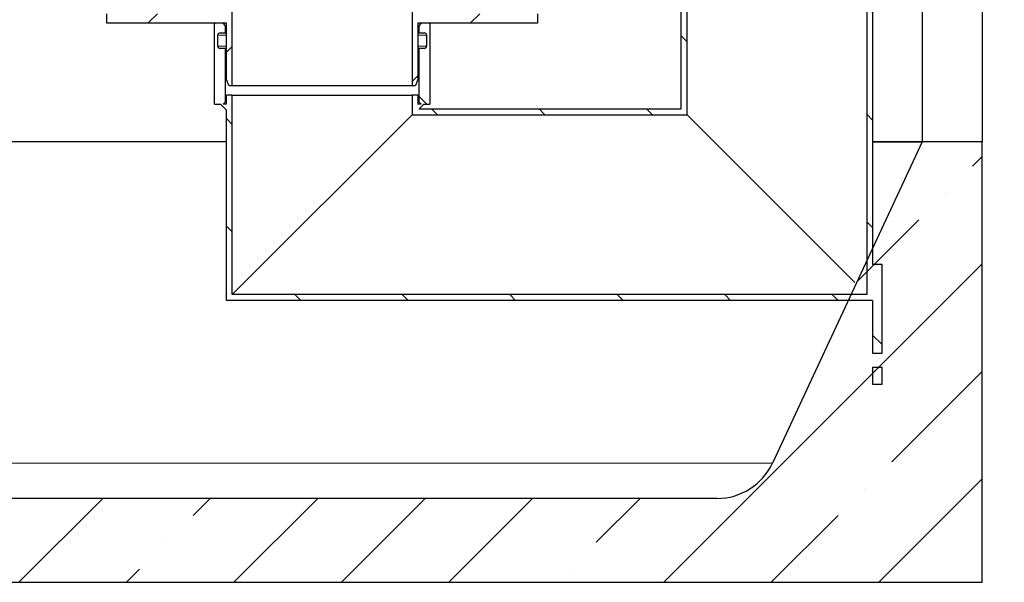
# Model space of a CAD drawing. Units: millimetres. Extents: x -80 to 420, y 0 to 346.
# Drawn here: x 114 to 155, y 195 to 218 of the extents above; entities that cross this region are included whole.
import ezdxf

# ---------------------------------------------------------------- set-up
doc = ezdxf.new("R2010")
doc.units = ezdxf.units.MM

msp = doc.modelspace()

# ---------------------------------------------------------------- hatches: boundary and pattern name
at = {"linetype": 'Continuous', "lineweight": 18}
h = msp.add_hatch(dxfattribs=at)
h.set_pattern_fill('ANSI31', angle=90, style=0)
edge = h.paths.add_edge_path(flags=0)
edge.add_arc((130.88409, 217.17249), 0.1, 270, 360, ccw=False)
edge.add_line((130.88409, 217.07249), (130.65909, 217.07249))
edge.add_line((130.65909, 217.07249), (130.65909, 214.84749))
edge.add_line((130.65909, 214.84749), (130.75909, 214.74749))
edge.add_line((130.75909, 214.74749), (130.62159, 214.74749))
edge.add_line((130.62159, 214.74749), (130.62159, 215.12249))
edge.add_line((130.62159, 215.12249), (130.37659, 215.12249))
edge.add_line((130.37659, 215.12249), (130.37659, 214.30249))
edge.add_line((130.37659, 214.30249), (141.86659, 214.30249))
edge.add_line((141.86659, 214.30249), (141.86659, 241.53249))
edge.add_line((141.86659, 241.53249), (155.12159, 241.53249))
edge.add_line((155.12159, 241.53249), (155.12159, 241.67749))
edge.add_line((155.12159, 241.67749), (154.87159, 241.77749))
edge.add_line((154.87159, 241.77749), (141.62159, 241.77749))
edge.add_line((141.62159, 241.77749), (141.62159, 214.54749))
edge.add_line((141.62159, 214.54749), (130.67159, 214.54749))
edge.add_line((130.67159, 214.54749), (130.87159, 214.74749))
edge.add_line((130.87159, 214.74749), (131.12159, 214.74749))
edge.add_line((131.12159, 214.74749), (131.12159, 218.09749))
edge.add_line((131.12159, 218.09749), (131.09659, 218.12249))
edge.add_line((131.09659, 218.12249), (130.75909, 218.12249))
edge.add_line((130.75909, 218.12249), (130.65909, 218.02249))
edge.add_line((130.65909, 218.02249), (130.65909, 217.72249))
edge.add_line((130.65909, 217.72249), (130.88409, 217.72249))
edge.add_arc((130.88409, 217.62249), 0.1, 0, 90, ccw=False)
edge.add_line((130.98409, 217.62249), (130.98409, 217.17249))
h = msp.add_hatch(dxfattribs=at)
h.set_pattern_fill('ANSI31', angle=90, style=0)
edge = h.paths.add_edge_path(flags=0)
edge.add_line((122.25909, 217.17249), (122.25909, 217.62249))
edge.add_arc((122.35909, 217.62249), 0.1, 90, 180, ccw=False)
edge.add_line((122.35909, 217.72249), (122.58409, 217.72249))
edge.add_line((122.58409, 217.72249), (122.58409, 218.02249))
edge.add_line((122.58409, 218.02249), (122.48409, 218.12249))
edge.add_line((122.48409, 218.12249), (122.14659, 218.12249))
edge.add_line((122.14659, 218.12249), (122.12159, 218.09749))
edge.add_line((122.12159, 218.09749), (122.12159, 214.74749))
edge.add_line((122.12159, 214.74749), (122.37159, 214.74749))
edge.add_line((122.37159, 214.74749), (122.62159, 214.49749))
edge.add_line((122.62159, 214.49749), (122.62159, 206.54749))
edge.add_line((122.62159, 206.54749), (149.62159, 206.54749))
edge.add_line((149.62159, 206.54749), (149.62159, 204.34749))
edge.add_line((149.62159, 204.34749), (150.02159, 204.34749))
edge.add_line((150.02159, 204.34749), (150.02159, 208.04749))
edge.add_line((150.02159, 208.04749), (149.62159, 208.04749))
edge.add_line((149.62159, 208.04749), (149.62159, 233.77749))
edge.add_line((149.62159, 233.77749), (154.87159, 233.77749))
edge.add_line((154.87159, 233.77749), (155.12159, 233.87749))
edge.add_line((155.12159, 233.87749), (155.12159, 234.02249))
edge.add_line((155.12159, 234.02249), (149.37659, 234.02249))
edge.add_line((149.37659, 234.02249), (149.37659, 206.79249))
edge.add_line((149.37659, 206.79249), (122.86659, 206.79249))
edge.add_line((122.86659, 206.79249), (122.86659, 215.12249))
edge.add_line((122.86659, 215.12249), (122.62159, 215.12249))
edge.add_line((122.62159, 215.12249), (122.62159, 214.74749))
edge.add_line((122.62159, 214.74749), (122.48409, 214.74749))
edge.add_line((122.48409, 214.74749), (122.58409, 214.84749))
edge.add_line((122.58409, 214.84749), (122.58409, 217.07249))
edge.add_line((122.58409, 217.07249), (122.35909, 217.07249))
edge.add_arc((122.35909, 217.17249), 0.1, 180, 270, ccw=False)
h = msp.add_hatch(dxfattribs=at)
h.set_pattern_fill('ANSI31', angle=3e-322, style=0)
h.paths.add_polyline_path([(122.86659, 219.02249), (122.62159, 219.02249), (122.62159, 218.52249), (117.62159, 218.52249), (117.62159, 218.12249), (122.62159, 218.12249), (122.62159, 215.77249), (122.72159, 215.52249), (122.86659, 215.52249)], flags=0)
h = msp.add_hatch(dxfattribs=at)
h.set_pattern_fill('ANSI31', angle=3e-322, style=0)
h.paths.add_polyline_path([(130.62159, 219.02249), (130.37659, 219.02249), (130.37659, 215.52249), (130.52159, 215.52249), (130.62159, 215.77249), (130.62159, 218.12249), (135.62159, 218.12249), (135.62159, 218.52249), (130.62159, 218.52249)], flags=0)
h = msp.add_hatch(dxfattribs=at)
h.set_pattern_fill('ANSI35', style=0)
edge = h.paths.add_edge_path(flags=0)
edge.add_arc((143.11623, 200.8314), 2.5539, 270, 335, ccw=False)
edge.add_line((143.11623, 198.27749), (110.26623, 198.27749))
edge.add_arc((110.26623, 200.8314), 2.5539, 205, 270, ccw=False)
edge.add_line((107.95161, 199.75207), (101.69123, 213.17749))
edge.add_line((101.69123, 213.17749), (99.19123, 213.17749))
edge.add_line((99.19123, 213.17749), (99.19123, 194.77749))
edge.add_line((99.19123, 194.77749), (154.19123, 194.77749))
edge.add_line((154.19123, 194.77749), (154.19123, 213.17749))
edge.add_line((154.19123, 213.17749), (151.69123, 213.17749))
edge.add_line((151.69123, 213.17749), (145.43086, 199.75207))
h = msp.add_hatch(dxfattribs=at)
h.set_pattern_fill('ANSI31', angle=90, style=0)
h.paths.add_polyline_path([(149.62159, 203.04749), (150.02159, 203.04749), (150.02159, 203.74749), (149.62159, 203.74749)], flags=0)

# ---------------------------------------------------------------- linework, layer by layer
at = {"color": 7, "linetype": 'Continuous', "lineweight": 25}
for p, q in [((141.62159, 214.54749), (141.62159, 241.77749)), ((141.86659, 214.30249), (141.86659, 241.53249)), ((149.37659, 234.02249), (149.37659, 206.79249)), ((149.62159, 233.77749), (149.62159, 208.04749)), ((151.69123, 233.77749), (151.69123, 213.17749)), ((154.19123, 231.77749), (154.19123, 213.17749)), ((122.86659, 215.52249), (122.86659, 219.02249)), ((130.37659, 219.02249), (130.37659, 215.52249)), ((117.62159, 218.12249), (117.62159, 218.52249)), ((135.62159, 218.52249), (135.62159, 218.12249)), ((122.62159, 218.12249), (117.62159, 218.12249)), ((122.12159, 218.09749), (122.14659, 218.12249)), ((122.12159, 214.74749), (122.12159, 218.09749)), ((122.48409, 218.12249), (122.14659, 218.12249)), ((122.58409, 218.02249), (122.48409, 218.12249)), ((122.58409, 217.72249), (122.58409, 218.02249)), ((122.62159, 218.02249), (122.58409, 218.02249)), ((122.62159, 215.77249), (122.62159, 218.12249)), ((130.62159, 218.12249), (130.62159, 215.77249)), ((135.62159, 218.12249), (130.62159, 218.12249)), ((130.65909, 218.02249), (130.62159, 218.02249)), ((130.75909, 218.12249), (130.65909, 218.02249)), ((130.65909, 218.02249), (130.65909, 217.72249)), ((131.09659, 218.12249), (130.75909, 218.12249)), ((131.09659, 218.12249), (131.12159, 218.09749)), ((131.12159, 218.09749), (131.12159, 214.74749)), ((122.25909, 217.17249), (122.25909, 217.62249)), ((122.35909, 217.72249), (122.58409, 217.72249)), ((122.62159, 217.72249), (122.58409, 217.72249)), ((130.65909, 217.72249), (130.62159, 217.72249)), ((130.65909, 217.72249), (130.88409, 217.72249)), ((130.98409, 217.62249), (130.98409, 217.17249)), ((122.58409, 217.07249), (122.35909, 217.07249)), ((122.58409, 214.84749), (122.58409, 217.07249)), ((122.58409, 217.07249), (122.62159, 217.07249)), ((130.62159, 217.07249), (130.65909, 217.07249)), ((130.65909, 217.07249), (130.65909, 214.84749)), ((130.88409, 217.07249), (130.65909, 217.07249)), ((122.72159, 215.52249), (122.62159, 215.77249)), ((130.62159, 215.77249), (130.52159, 215.52249)), ((122.72159, 215.52249), (122.86659, 215.52249)), ((122.86659, 215.52249), (130.37659, 215.52249)), ((130.37659, 215.52249), (130.52159, 215.52249)), ((122.12159, 214.74749), (122.37159, 214.74749)), ((122.62159, 214.49749), (122.37159, 214.74749)), ((122.48409, 214.74749), (122.58409, 214.84749)), ((122.62159, 214.74749), (122.48409, 214.74749)), ((122.58409, 214.84749), (122.62159, 214.84749)), ((122.62159, 214.74749), (122.62159, 215.12249)), ((122.86659, 215.12249), (122.62159, 215.12249)), ((122.86659, 206.79249), (122.86659, 215.12249)), ((122.86659, 215.12249), (130.37659, 215.12249)), ((130.37659, 215.12249), (130.37659, 214.30249)), ((130.62159, 215.12249), (130.37659, 215.12249)), ((130.62159, 215.12249), (130.62159, 214.74749)), ((130.62159, 214.84749), (130.65909, 214.84749)), ((130.75909, 214.74749), (130.62159, 214.74749)), ((130.65909, 214.84749), (130.75909, 214.74749)), ((130.87159, 214.74749), (130.67159, 214.54749)), ((130.87159, 214.74749), (131.12159, 214.74749)), ((122.62159, 206.54749), (122.62159, 214.49749)), ((130.67159, 214.54749), (141.62159, 214.54749)), ((122.86659, 206.79249), (130.37659, 214.30249)), ((130.37659, 214.30249), (141.86659, 214.30249)), ((148.87019, 207.2989), (141.86659, 214.30249)), ((122.62159, 213.17749), (101.69123, 213.17749)), ((151.69123, 213.17749), (145.43086, 199.75207)), ((151.69123, 213.17749), (149.62159, 213.17749)), ((149.62159, 213.17749), (151.69123, 213.17749)), ((154.19123, 213.17749), (151.69123, 213.17749)), ((154.19123, 194.77749), (154.19123, 213.17749)), ((150.02159, 208.04749), (149.62159, 208.04749)), ((150.02159, 204.34749), (150.02159, 208.04749)), ((149.62159, 206.54749), (122.62159, 206.54749)), ((149.37659, 206.79249), (122.86659, 206.79249)), ((149.62159, 206.54749), (149.62159, 204.34749)), ((149.62159, 204.34749), (150.02159, 204.34749)), ((150.02159, 203.74749), (149.62159, 203.74749)), ((149.62159, 203.74749), (149.62159, 203.04749)), ((150.02159, 203.04749), (150.02159, 203.74749)), ((149.62159, 203.04749), (150.02159, 203.04749)), ((143.11623, 198.27749), (110.26623, 198.27749)), ((99.19123, 194.77749), (154.19123, 194.77749))]:
    msp.add_line(p, q, dxfattribs=at)
at = {"color": 8, "linetype": 'Continuous', "lineweight": 18}
for p, q in [((122.62159, 217.62249), (122.25909, 217.62249)), ((130.98409, 217.62249), (130.62159, 217.62249)), ((122.62159, 217.17249), (122.25909, 217.17249)), ((130.98409, 217.17249), (130.62159, 217.17249)), ((107.95161, 199.75207), (145.43086, 199.75207))]:
    msp.add_line(p, q, dxfattribs=at)
at = {"color": 7, "linetype": 'Continuous', "lineweight": 25}
for centre, radius, start, end in [((122.35909, 217.62249), 0.1, 90, 180), ((130.88409, 217.62249), 0.1, 0, 90), ((122.35909, 217.17249), 0.1, 180, 270), ((130.88409, 217.17249), 0.1, 270, 0), ((143.11623, 200.8314), 2.5539, 270, 335)]:
    msp.add_arc(centre, radius, start, end, dxfattribs=at)

doc.saveas('drawing.dxf')
